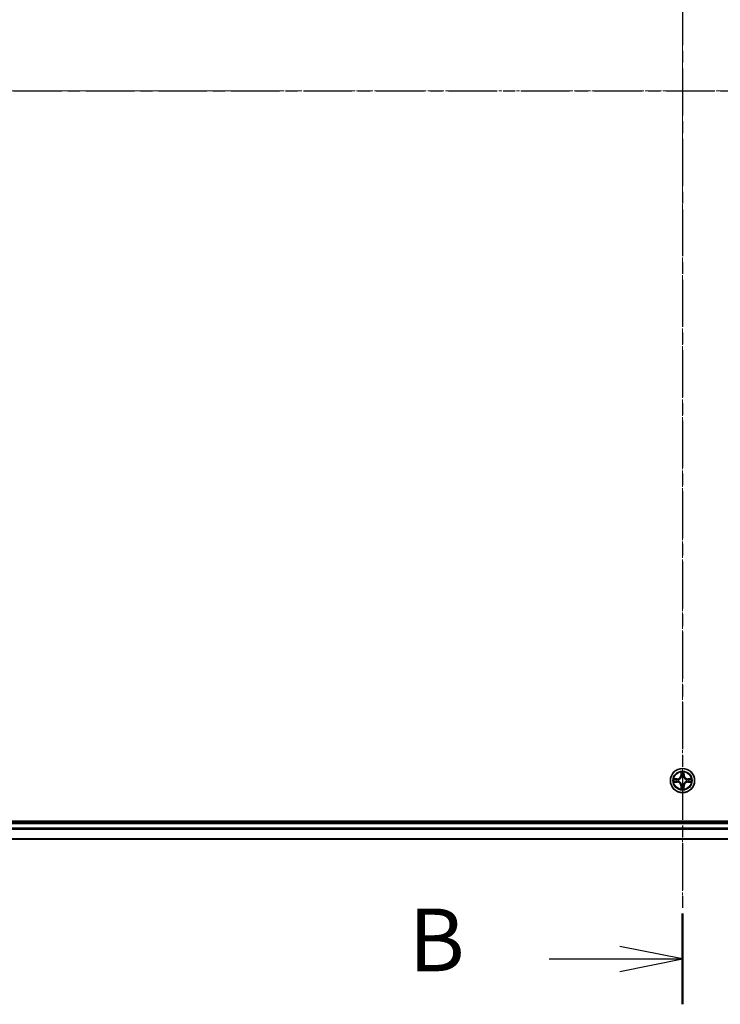
# Model space of a CAD drawing. Units: millimetres. Extents: x 7 to 8659, y 4 to 1690.
# Drawn here: x 1020 to 1188, y 853 to 1089 of the extents above; entities that cross this region are included whole.
import ezdxf

# ---------------------------------------------------------------- set-up
doc = ezdxf.new("R2010")
doc.units = ezdxf.units.MM
doc.header["$LTSCALE"] = 0.5
doc.linetypes.add('CHAIN', pattern=[0.3543, 0.2362, -0.0295, 0.0591, -0.0295])
for name, color, linetype, lineweight in [('Centerline (ISO)', 131, 'Continuous', 18), ('Section Line (ISO)', 7, 'CHAIN', 25), ('Visible (ISO)', 7, 'Continuous', 35), ('Visible Narrow (ISO)', 7, 'Continuous', 25)]:
    doc.layers.add(name, color=color, linetype=linetype, lineweight=lineweight)
doc.styles.add('Note Text (TK)', font='MS PGothic.ttf')

# ---------------------------------------------------------------- blocks, each defined once
blk = doc.blocks.new('2dTransSection1')
at = {"layer": 'Section Line (ISO)', "linetype": 'CHAIN', "ltscale": 16.332039}
blk.add_line((128.56, 185.932), (224.93, 185.932), dxfattribs=at)
blk = doc.blocks.new('2dTransSection2')
at = {"layer": 'Section Line (ISO)', "linetype": 'CHAIN', "ltscale": 15.853546}
blk.add_line((175.501, 220.529), (175.501, 149.509), dxfattribs=at)
at = {"layer": 'Section Line (ISO)', "linetype": 'Continuous', "lineweight": 50}
blk.add_line((175.501, 153.126), (175.501, 149.509), dxfattribs=at)
at = {"layer": 'Section Line (ISO)', "linetype": 'Continuous'}
for p, q in [((175.501, 151.318), (173.001, 151.818)), ((170.184, 151.318), (173.001, 151.318)), ((173.001, 151.318), (175.501, 151.318)), ((173.001, 150.818), (175.501, 151.318))]:
    blk.add_line(p, q, dxfattribs=at)
at = {"layer": 'Section Line (ISO)', "insert": (164.573, 150.046), "char_height": 2.5, "attachment_point": 7, "style": 'Note Text (TK)'}
blk.add_mtext('B', dxfattribs=at)

msp = doc.modelspace()

# ---------------------------------------------------------------- linework, layer by layer
at = {"layer": 'Centerline (ISO)', "linetype": 'CHAIN', "ltscale": 23.990969}
for p, q in [((1178.755, 1265.5219), (1178.755, 877.5914)), ((914.8246, 1071.5914), (1442.6855, 1071.5914))]:
    msp.add_line(p, q, dxfattribs=at)
at = {"layer": 'Visible (ISO)'}
for p, q in [((1408.755, 896.8914), (948.755, 896.8914)), ((1403.755, 896.5914), (953.755, 896.5914)), ((953.755, 892.5914), (1403.755, 892.5914))]:
    msp.add_line(p, q, dxfattribs=at)
msp.add_circle((1178.755, 906.5914), 2.9, dxfattribs=at)
at = {"layer": 'Visible Narrow (ISO)'}
for p, q in [((1178.3646, 908.6141), (1178.351, 907.8346)), ((1178.4008, 907.8337), (1178.351, 907.8346)), ((1178.4008, 907.8337), (1178.4093, 908.3238)), ((1178.4008, 907.8337), (1178.4734, 907.8325)), ((1178.5139, 907.5077), (1178.5085, 907.5283)), ((1179.0016, 907.5283), (1178.9961, 907.5077)), ((1179.1093, 907.8337), (1179.0367, 907.8325)), ((1179.1007, 908.3238), (1179.1093, 907.8337)), ((1179.1093, 907.8337), (1179.1591, 907.8346)), ((1179.1591, 907.8346), (1179.1455, 908.6141)), ((1177.5118, 906.9954), (1176.7323, 906.9818)), ((1176.7323, 906.2009), (1177.5118, 906.1873)), ((1177.0226, 906.9371), (1177.5127, 906.9456)), ((1177.5127, 906.2371), (1177.0226, 906.2457)), ((1177.5127, 906.9456), (1177.5118, 906.9954)), ((1177.5127, 906.2371), (1177.5118, 906.1873)), ((1177.5127, 906.9456), (1177.514, 906.873)), ((1177.5127, 906.2371), (1177.514, 906.3098)), ((1177.8181, 906.8379), (1177.8387, 906.8325)), ((1177.8387, 906.3503), (1177.8181, 906.3449)), ((1178.4008, 905.3491), (1178.351, 905.3482)), ((1178.351, 905.3482), (1178.3646, 904.5687)), ((1178.4008, 905.3491), (1178.4734, 905.3503)), ((1178.4093, 904.859), (1178.4008, 905.3491)), ((1178.5085, 905.6545), (1178.5139, 905.6751)), ((1178.9961, 905.6751), (1179.0016, 905.6545)), ((1179.1093, 905.3491), (1179.0367, 905.3503)), ((1179.1093, 905.3491), (1179.1007, 904.859)), ((1179.1093, 905.3491), (1179.1591, 905.3482)), ((1179.1455, 904.5687), (1179.1591, 905.3482)), ((1179.6713, 906.8325), (1179.6919, 906.8379)), ((1179.6919, 906.3449), (1179.6713, 906.3503)), ((1179.9974, 906.9456), (1179.9961, 906.873)), ((1179.9974, 906.2371), (1179.9961, 906.3098)), ((1179.9974, 906.9456), (1179.9982, 906.9954)), ((1179.9974, 906.9456), (1180.4874, 906.9371)), ((1180.4874, 906.2457), (1179.9974, 906.2371)), ((1179.9974, 906.2371), (1179.9982, 906.1873)), ((1180.7778, 906.9818), (1179.9982, 906.9954)), ((1179.9982, 906.1873), (1180.7778, 906.2009)), ((953.755, 896.2914), (1403.755, 896.2914)), ((1403.755, 895.2319), (953.755, 895.2319)), ((953.755, 895.0014), (1403.755, 895.0014)), ((1403.755, 892.6609), (953.755, 892.6609))]:
    msp.add_line(p, q, dxfattribs=at)
for radius in [2.8677, 2.3092, 2.1415]:
    msp.add_circle((1178.755, 906.5914), radius, dxfattribs=at)
for centre, radius, start, end in [((1177.4969, 907.8495), 0.8542, 271.000019, 359.000019), ((1177.4969, 907.8495), 0.904, 271.000019, 359.000019), ((1178.755, 906.5914), 2.0601, 79.074601, 100.925437), ((1178.755, 906.5914), 1.6122, 79.692498, 100.30754), ((1178.755, 906.5914), 0.9688, 75.258063, 104.741975), ((1178.755, 906.5914), 0.9475, 75.258063, 104.741975), ((1180.0131, 907.8495), 0.904, 181.000019, 269.000019), ((1180.0131, 907.8495), 0.8542, 181.000019, 269.000019), ((1178.755, 906.5914), 2.0601, 169.074601, 190.925437), ((1178.755, 906.5914), 1.6122, 169.692498, 190.30754), ((1177.4969, 905.3333), 0.8542, 1.000019, 89.000019), ((1177.4969, 905.3333), 0.904, 1.000019, 89.000019), ((1178.755, 906.5914), 0.9688, 165.258063, 194.741975), ((1178.755, 906.5914), 0.9475, 165.258063, 194.741975), ((1178.755, 906.5914), 1.6122, 259.692498, 280.30754), ((1178.755, 906.5914), 0.9688, 255.258063, 284.741975), ((1178.755, 906.5914), 0.9475, 255.258063, 284.741975), ((1180.0131, 905.3333), 0.904, 91.000019, 179.000019), ((1180.0131, 905.3333), 0.8542, 91.000019, 179.000019), ((1178.755, 906.5914), 0.9475, 345.258063, 14.741975), ((1178.755, 906.5914), 0.9688, 345.258063, 14.741975), ((1178.755, 906.5914), 1.6122, 349.692498, 10.30754), ((1178.755, 906.5914), 2.0601, 349.074601, 10.925437), ((1178.755, 906.5914), 2.0601, 259.074601, 280.925437)]:
    msp.add_arc(centre, radius, start, end, dxfattribs=at)
for centre, major_axis, ratio, start_param, end_param in [((1178.4591, 908.3229), (-0.05, -0.002), 0.54850665, 4.7835784, 6.17876057), ((1178.4746, 908.1335), (-0.0494, -0.008), 0.89574018, 4.73044269, 6.08586581), ((1178.5199, 907.485), (-0.0492, 0.0091), 0.87684642, 5.10328313, 6.10089396), ((1178.5199, 907.485), (-0.0477, 0.0149), 0.41070123, 4.96449783, 6.18744952), ((1178.5232, 907.8316), (-0.0494, -0.008), 0.89572054, 4.73483766, 6.08588361), ((1178.9868, 907.8316), (0.0494, -0.008), 0.89572054, 0.1973017, 1.54834765), ((1178.9902, 907.485), (0.0477, 0.0149), 0.41070123, 0.09573579, 1.31868747), ((1178.9902, 907.485), (0.0492, 0.0091), 0.87684641, 0.18229136, 1.17990219), ((1179.0355, 908.1335), (0.0494, -0.008), 0.89574018, 0.19731949, 1.55274262), ((1179.0509, 908.3229), (0.05, -0.002), 0.54850665, 0.10442473, 1.4996069), ((1177.0235, 906.8873), (0.002, 0.05), 0.54850665, 0.10442473, 1.4996069), ((1177.0235, 906.2955), (0.002, -0.05), 0.54850665, 4.7835784, 6.17876057), ((1177.2129, 906.8718), (0.008, 0.0494), 0.89574018, 0.19731949, 1.55274262), ((1177.2129, 906.3109), (0.008, -0.0494), 0.89574018, 4.73044269, 6.08586581), ((1177.5148, 906.8232), (0.008, 0.0494), 0.89572054, 0.1973017, 1.54834765), ((1177.5148, 906.3596), (0.008, -0.0494), 0.89572054, 4.73483766, 6.08588361), ((1177.8614, 906.8265), (-0.0091, 0.0492), 0.87684641, 0.18229136, 1.17990219), ((1177.8614, 906.3563), (-0.0091, -0.0492), 0.87684642, 5.10328313, 6.10089396), ((1177.8614, 906.8265), (-0.0149, 0.0477), 0.41070123, 0.09573579, 1.31868747), ((1177.8614, 906.3563), (-0.0149, -0.0477), 0.41070123, 4.96449783, 6.18744952), ((1178.4591, 904.8599), (-0.05, 0.002), 0.54850665, 0.10442473, 1.4996069), ((1178.4746, 905.0493), (-0.0494, 0.008), 0.89574018, 0.19731949, 1.55274262), ((1178.5199, 905.6978), (-0.0492, -0.0091), 0.87684641, 0.18229136, 1.17990219), ((1178.5199, 905.6978), (-0.0477, -0.0149), 0.41070123, 0.09573579, 1.31868747), ((1178.5232, 905.3512), (-0.0494, 0.008), 0.89572054, 0.1973017, 1.54834765), ((1178.9868, 905.3512), (0.0494, 0.008), 0.89572054, 4.73483766, 6.08588361), ((1178.9902, 905.6978), (0.0477, -0.0149), 0.41070123, 4.96449783, 6.18744952), ((1178.9902, 905.6978), (0.0492, -0.0091), 0.87684642, 5.10328313, 6.10089396), ((1179.0355, 905.0493), (0.0494, 0.008), 0.89574018, 4.73044269, 6.08586581), ((1179.0509, 904.8599), (0.05, 0.002), 0.54850665, 4.7835784, 6.17876057), ((1179.6486, 906.8265), (0.0091, 0.0492), 0.87684642, 5.10328313, 6.10089396), ((1179.6486, 906.8265), (0.0149, 0.0477), 0.41070123, 4.96449783, 6.18744952), ((1179.6486, 906.3563), (0.0149, -0.0477), 0.41070123, 0.09573579, 1.31868747), ((1179.6486, 906.3563), (0.0091, -0.0492), 0.87684641, 0.18229136, 1.17990219), ((1179.9952, 906.8232), (-0.008, 0.0494), 0.89572054, 4.73483766, 6.08588361), ((1179.9952, 906.3596), (-0.008, -0.0494), 0.89572054, 0.1973017, 1.54834765), ((1180.2971, 906.8718), (-0.008, 0.0494), 0.89574018, 4.73044269, 6.08586581), ((1180.2971, 906.3109), (-0.008, -0.0494), 0.89574018, 0.19731949, 1.55274262), ((1180.4865, 906.8873), (-0.002, 0.05), 0.54850665, 4.7835784, 6.17876057), ((1180.4865, 906.2955), (-0.002, -0.05), 0.54850665, 0.10442473, 1.4996069)]:
    msp.add_ellipse(centre, major_axis=major_axis, ratio=ratio, start_param=start_param, end_param=end_param, dxfattribs=at)
for points, knots in [([(1177.8387, 906.8325), (1177.8546, 906.8377), (1177.8705, 906.8432), (1177.9665, 906.8798), (1178.0456, 906.9215), (1178.1683, 907.0093), (1178.2139, 907.048), (1178.2562, 907.0902), (1178.2985, 907.1325), (1178.3371, 907.1782), (1178.425, 907.3008), (1178.4667, 907.3799), (1178.5032, 907.4759), (1178.5088, 907.4918), (1178.5139, 907.5077)], [-0.174866013, -0.174866013, -0.174866013, -0.174866013, -0.16940495, -0.16940495, -0.141674077, -0.141674077, -0.124342281, -0.124342281, -0.124342281, -0.107010485, -0.107010485, -0.079279611, -0.079279611, -0.073818549, -0.073818549, -0.073818549, -0.073818549]), ([(1178.473, 907.5017), (1178.4683, 907.4866), (1178.4632, 907.4715), (1178.43, 907.3803), (1178.3921, 907.3053), (1178.3119, 907.1903), (1178.2766, 907.1479), (1178.2376, 907.1089), (1178.1986, 907.0699), (1178.1561, 907.0345), (1178.0411, 906.9543), (1177.9662, 906.9164), (1177.8749, 906.8832), (1177.8598, 906.8781), (1177.8447, 906.8734)], [0.073818549, 0.073818549, 0.073818549, 0.073818549, 0.079279611, 0.079279611, 0.107010485, 0.107010485, 0.124342281, 0.124342281, 0.124342281, 0.141674077, 0.141674077, 0.16940495, 0.16940495, 0.174866013, 0.174866013, 0.174866013, 0.174866013]), ([(1178.4545, 908.3501), (1178.4541, 908.3652), (1178.452, 908.3807), (1178.4435, 908.4216), (1178.4354, 908.4472), (1178.4172, 908.4959), (1178.4076, 908.5189), (1178.3868, 908.5661), (1178.3756, 908.5902), (1178.3646, 908.6141)], [0, 0, 0, 0, 0.0059340385, 0.0059340385, 0.0154285, 0.0154285, 0.0237449879, 0.0237449879, 0.0323943032, 0.0323943032, 0.0323943032, 0.0323943032]), ([(1178.3646, 908.6141), (1178.3701, 908.5878), (1178.3757, 908.5613), (1178.3861, 908.5094), (1178.3909, 908.484), (1178.3999, 908.4305), (1178.4039, 908.4023), (1178.4081, 908.3573), (1178.4092, 908.3403), (1178.4093, 908.3238)], [-0.0323943032, -0.0323943032, -0.0323943032, -0.0323943032, -0.0237449879, -0.0237449879, -0.0154285, -0.0154285, -0.0059340385, -0.0059340385, 0, 0, 0, 0]), ([(1178.4093, 908.3238), (1178.411, 908.2834), (1178.4131, 908.2466), (1178.4183, 908.1826), (1178.4214, 908.1556), (1178.4248, 908.1344)], [0, 0, 0, 0, 0.014491423, 0.014491423, 0.0289828459, 0.0289828459, 0.0289828459, 0.0289828459]), ([(1178.4248, 908.1344), (1178.4329, 908.084), (1178.441, 908.0337), (1178.4572, 907.9331), (1178.4653, 907.8828), (1178.4734, 907.8325)], [0, 0, 0, 0, 0.0343899271, 0.0343899271, 0.0687798542, 0.0687798542, 0.0687798542, 0.0687798542]), ([(1178.4666, 908.1775), (1178.4635, 908.1968), (1178.4609, 908.2215), (1178.4569, 908.2797), (1178.4554, 908.3133), (1178.4545, 908.3501)], [-0.0289828459, -0.0289828459, -0.0289828459, -0.0289828459, -0.014491423, -0.014491423, 0, 0, 0, 0]), ([(1178.515, 907.8756), (1178.5069, 907.9259), (1178.4989, 907.9763), (1178.4827, 908.0769), (1178.4746, 908.1272), (1178.4666, 908.1775)], [-0.0687798542, -0.0687798542, -0.0687798542, -0.0687798542, -0.0343899271, -0.0343899271, 0, 0, 0, 0]), ([(1178.4734, 907.8325), (1178.4851, 907.7641), (1178.4896, 907.6944), (1178.4845, 907.5832), (1178.4803, 907.5429), (1178.473, 907.5017)], [0, 0, 0, 0, 0.0491206273, 0.0491206273, 0.0764653604, 0.0764653604, 0.0764653604, 0.0764653604]), ([(1178.5085, 907.5283), (1178.5173, 907.5716), (1178.5227, 907.6139), (1178.5303, 907.7306), (1178.5265, 907.8037), (1178.515, 907.8756)], [-0.0764653604, -0.0764653604, -0.0764653604, -0.0764653604, -0.0491206273, -0.0491206273, 0, 0, 0, 0]), ([(1178.9951, 907.8756), (1178.9836, 907.8037), (1178.9797, 907.7306), (1178.9873, 907.6139), (1178.9928, 907.5716), (1179.0016, 907.5283)], [-0.0982412545, -0.0982412545, -0.0982412545, -0.0982412545, -0.0491206273, -0.0491206273, -0.0217758941, -0.0217758941, -0.0217758941, -0.0217758941]), ([(1179.0435, 908.1775), (1179.0354, 908.1272), (1179.0273, 908.0769), (1179.0112, 907.9763), (1179.0031, 907.9259), (1178.9951, 907.8756)], [-0.0687798542, -0.0687798542, -0.0687798542, -0.0687798542, -0.0343899271, -0.0343899271, 0, 0, 0, 0]), ([(1178.9961, 907.5077), (1179.0013, 907.4918), (1179.0069, 907.4759), (1179.0434, 907.3799), (1179.0851, 907.3008), (1179.173, 907.1782), (1179.2116, 907.1325), (1179.2539, 907.0902), (1179.2961, 907.048), (1179.3418, 907.0093), (1179.4645, 906.9215), (1179.5436, 906.8798), (1179.6396, 906.8432), (1179.6554, 906.8377), (1179.6713, 906.8325)], [-0.174866013, -0.174866013, -0.174866013, -0.174866013, -0.16940495, -0.16940495, -0.141674077, -0.141674077, -0.124342281, -0.124342281, -0.124342281, -0.107010485, -0.107010485, -0.079279611, -0.079279611, -0.073818549, -0.073818549, -0.073818549, -0.073818549]), ([(1179.0371, 907.5017), (1179.0298, 907.5429), (1179.0255, 907.5832), (1179.0204, 907.6944), (1179.025, 907.7641), (1179.0367, 907.8325)], [0.0217758941, 0.0217758941, 0.0217758941, 0.0217758941, 0.0491206273, 0.0491206273, 0.0982412545, 0.0982412545, 0.0982412545, 0.0982412545]), ([(1179.0367, 907.8325), (1179.0448, 907.8828), (1179.0529, 907.9331), (1179.0691, 908.0337), (1179.0772, 908.084), (1179.0853, 908.1344)], [0, 0, 0, 0, 0.0343899271, 0.0343899271, 0.0687798542, 0.0687798542, 0.0687798542, 0.0687798542]), ([(1179.6653, 906.8734), (1179.6502, 906.8781), (1179.6352, 906.8832), (1179.5439, 906.9164), (1179.469, 906.9543), (1179.354, 907.0345), (1179.3115, 907.0699), (1179.2725, 907.1089), (1179.2335, 907.1479), (1179.1981, 907.1903), (1179.1179, 907.3053), (1179.0801, 907.3803), (1179.0469, 907.4715), (1179.0418, 907.4866), (1179.0371, 907.5017)], [0.073818549, 0.073818549, 0.073818549, 0.073818549, 0.079279611, 0.079279611, 0.107010485, 0.107010485, 0.124342281, 0.124342281, 0.124342281, 0.141674077, 0.141674077, 0.16940495, 0.16940495, 0.174866013, 0.174866013, 0.174866013, 0.174866013]), ([(1179.0556, 908.3501), (1179.0547, 908.3136), (1179.0532, 908.2802), (1179.0492, 908.2218), (1179.0466, 908.197), (1179.0435, 908.1775)], [-0.0289828459, -0.0289828459, -0.0289828459, -0.0289828459, -0.0145850634, -0.0145850634, 0, 0, 0, 0]), ([(1179.1455, 908.6141), (1179.132, 908.585), (1179.1184, 908.5555), (1179.0898, 908.489), (1179.0755, 908.4523), (1179.0601, 908.3936), (1179.0561, 908.3714), (1179.0556, 908.3501)], [-0.0003383294, -0.0003383294, -0.0003383294, -0.0003383294, 0.0102009359, 0.0102009359, 0.0236501899, 0.0236501899, 0.0320559737, 0.0320559737, 0.0320559737, 0.0320559737]), ([(1179.0853, 908.1344), (1179.0887, 908.1557), (1179.0918, 908.183), (1179.097, 908.2471), (1179.0991, 908.2837), (1179.1007, 908.3238)], [0, 0, 0, 0, 0.0145850634, 0.0145850634, 0.0289828459, 0.0289828459, 0.0289828459, 0.0289828459]), ([(1179.1007, 908.3238), (1179.101, 908.3472), (1179.1029, 908.3716), (1179.1106, 908.436), (1179.1177, 908.4764), (1179.1319, 908.5497), (1179.1387, 908.582), (1179.1455, 908.6141)], [-0.0320559737, -0.0320559737, -0.0320559737, -0.0320559737, -0.0236501899, -0.0236501899, -0.0102009359, -0.0102009359, 0.0003383294, 0.0003383294, 0.0003383294, 0.0003383294]), ([(1177.0226, 906.9371), (1176.9993, 906.9374), (1176.9749, 906.9393), (1176.9104, 906.9469), (1176.87, 906.954), (1176.7968, 906.9683), (1176.7644, 906.9751), (1176.7323, 906.9818)], [-0.0320559737, -0.0320559737, -0.0320559737, -0.0320559737, -0.0236501899, -0.0236501899, -0.0102009359, -0.0102009359, 0.0003383294, 0.0003383294, 0.0003383294, 0.0003383294]), ([(1176.7323, 906.9818), (1176.7614, 906.9684), (1176.7909, 906.9547), (1176.8574, 906.9261), (1176.8942, 906.9118), (1176.9528, 906.8964), (1176.975, 906.8925), (1176.9963, 906.8919)], [-0.0003383294, -0.0003383294, -0.0003383294, -0.0003383294, 0.0102009359, 0.0102009359, 0.0236501899, 0.0236501899, 0.0320559737, 0.0320559737, 0.0320559737, 0.0320559737]), ([(1176.9963, 906.2908), (1176.9813, 906.2905), (1176.9658, 906.2884), (1176.9248, 906.2799), (1176.8992, 906.2717), (1176.8505, 906.2536), (1176.8275, 906.2439), (1176.7803, 906.2232), (1176.7562, 906.212), (1176.7323, 906.2009)], [0, 0, 0, 0, 0.0059340385, 0.0059340385, 0.0154285, 0.0154285, 0.0237449879, 0.0237449879, 0.0323943032, 0.0323943032, 0.0323943032, 0.0323943032]), ([(1176.7323, 906.2009), (1176.7586, 906.2065), (1176.7852, 906.2121), (1176.8371, 906.2224), (1176.8624, 906.2272), (1176.916, 906.2362), (1176.9441, 906.2403), (1176.9891, 906.2445), (1177.0061, 906.2455), (1177.0226, 906.2457)], [-0.0323943032, -0.0323943032, -0.0323943032, -0.0323943032, -0.0237449879, -0.0237449879, -0.0154285, -0.0154285, -0.0059340385, -0.0059340385, 0, 0, 0, 0]), ([(1176.9963, 906.8919), (1177.0329, 906.891), (1177.0662, 906.8896), (1177.1246, 906.8855), (1177.1495, 906.8829), (1177.1689, 906.8799)], [-0.0289828459, -0.0289828459, -0.0289828459, -0.0289828459, -0.0145850634, -0.0145850634, 0, 0, 0, 0]), ([(1177.1689, 906.3029), (1177.1496, 906.2999), (1177.1249, 906.2973), (1177.0667, 906.2932), (1177.0331, 906.2918), (1176.9963, 906.2908)], [-0.0289828459, -0.0289828459, -0.0289828459, -0.0289828459, -0.014491423, -0.014491423, 0, 0, 0, 0]), ([(1177.2121, 906.9216), (1177.1907, 906.9251), (1177.1634, 906.9282), (1177.0994, 906.9334), (1177.0627, 906.9355), (1177.0226, 906.9371)], [0, 0, 0, 0, 0.0145850634, 0.0145850634, 0.0289828459, 0.0289828459, 0.0289828459, 0.0289828459]), ([(1177.0226, 906.2457), (1177.063, 906.2473), (1177.0998, 906.2495), (1177.1638, 906.2547), (1177.1909, 906.2577), (1177.2121, 906.2611)], [0, 0, 0, 0, 0.014491423, 0.014491423, 0.0289828459, 0.0289828459, 0.0289828459, 0.0289828459]), ([(1177.1689, 906.8799), (1177.2192, 906.8718), (1177.2695, 906.8637), (1177.3702, 906.8476), (1177.4205, 906.8395), (1177.4708, 906.8314)], [-0.0687798542, -0.0687798542, -0.0687798542, -0.0687798542, -0.0343899271, -0.0343899271, 0, 0, 0, 0]), ([(1177.4708, 906.3513), (1177.4205, 906.3433), (1177.3702, 906.3352), (1177.2695, 906.3191), (1177.2192, 906.311), (1177.1689, 906.3029)], [-0.0687798542, -0.0687798542, -0.0687798542, -0.0687798542, -0.0343899271, -0.0343899271, 0, 0, 0, 0]), ([(1177.514, 906.873), (1177.4637, 906.8811), (1177.4133, 906.8892), (1177.3127, 906.9054), (1177.2624, 906.9135), (1177.2121, 906.9216)], [0, 0, 0, 0, 0.0343899271, 0.0343899271, 0.0687798542, 0.0687798542, 0.0687798542, 0.0687798542]), ([(1177.2121, 906.2611), (1177.2624, 906.2692), (1177.3127, 906.2773), (1177.4133, 906.2936), (1177.4637, 906.3017), (1177.514, 906.3098)], [0, 0, 0, 0, 0.0343899271, 0.0343899271, 0.0687798542, 0.0687798542, 0.0687798542, 0.0687798542]), ([(1177.4708, 906.8314), (1177.5427, 906.8199), (1177.6158, 906.8161), (1177.7325, 906.8237), (1177.7748, 906.8291), (1177.8181, 906.8379)], [-0.0982412545, -0.0982412545, -0.0982412545, -0.0982412545, -0.0491206273, -0.0491206273, -0.0217758941, -0.0217758941, -0.0217758941, -0.0217758941]), ([(1177.8181, 906.3449), (1177.7748, 906.3537), (1177.7325, 906.3591), (1177.6158, 906.3667), (1177.5427, 906.3629), (1177.4708, 906.3513)], [-0.0764653604, -0.0764653604, -0.0764653604, -0.0764653604, -0.0491206273, -0.0491206273, 0, 0, 0, 0]), ([(1177.8447, 906.8734), (1177.8035, 906.8662), (1177.7632, 906.8619), (1177.6521, 906.8568), (1177.5824, 906.8614), (1177.514, 906.873)], [0.0217758941, 0.0217758941, 0.0217758941, 0.0217758941, 0.0491206273, 0.0491206273, 0.0982412545, 0.0982412545, 0.0982412545, 0.0982412545]), ([(1177.514, 906.3098), (1177.5824, 906.3214), (1177.6521, 906.326), (1177.7632, 906.3209), (1177.8035, 906.3166), (1177.8447, 906.3093)], [0, 0, 0, 0, 0.0491206273, 0.0491206273, 0.0764653604, 0.0764653604, 0.0764653604, 0.0764653604]), ([(1178.5139, 905.6751), (1178.5088, 905.691), (1178.5032, 905.7068), (1178.4667, 905.8029), (1178.425, 905.882), (1178.3371, 906.0046), (1178.2985, 906.0503), (1178.2562, 906.0926), (1178.2139, 906.1348), (1178.1683, 906.1735), (1178.0456, 906.2613), (1177.9665, 906.303), (1177.8705, 906.3395), (1177.8546, 906.3451), (1177.8387, 906.3503)], [-0.174866013, -0.174866013, -0.174866013, -0.174866013, -0.16940495, -0.16940495, -0.141674077, -0.141674077, -0.124342281, -0.124342281, -0.124342281, -0.107010485, -0.107010485, -0.079279611, -0.079279611, -0.073818549, -0.073818549, -0.073818549, -0.073818549]), ([(1177.8447, 906.3093), (1177.8598, 906.3046), (1177.8749, 906.2996), (1177.9662, 906.2664), (1178.0411, 906.2285), (1178.1561, 906.1483), (1178.1986, 906.1129), (1178.2376, 906.0739), (1178.2766, 906.0349), (1178.3119, 905.9925), (1178.3921, 905.8775), (1178.43, 905.8025), (1178.4632, 905.7113), (1178.4683, 905.6962), (1178.473, 905.6811)], [0.073818549, 0.073818549, 0.073818549, 0.073818549, 0.079279611, 0.079279611, 0.107010485, 0.107010485, 0.124342281, 0.124342281, 0.124342281, 0.141674077, 0.141674077, 0.16940495, 0.16940495, 0.174866013, 0.174866013, 0.174866013, 0.174866013]), ([(1178.4093, 904.859), (1178.4091, 904.8356), (1178.4071, 904.8112), (1178.3995, 904.7468), (1178.3924, 904.7064), (1178.3782, 904.6331), (1178.3713, 904.6007), (1178.3646, 904.5687)], [-0.0320559737, -0.0320559737, -0.0320559737, -0.0320559737, -0.0236501899, -0.0236501899, -0.0102009359, -0.0102009359, 0.0003383294, 0.0003383294, 0.0003383294, 0.0003383294]), ([(1178.3646, 904.5687), (1178.3781, 904.5978), (1178.3917, 904.6272), (1178.4203, 904.6938), (1178.4346, 904.7305), (1178.45, 904.7891), (1178.454, 904.8113), (1178.4545, 904.8327)], [-0.0003383294, -0.0003383294, -0.0003383294, -0.0003383294, 0.0102009359, 0.0102009359, 0.0236501899, 0.0236501899, 0.0320559737, 0.0320559737, 0.0320559737, 0.0320559737]), ([(1178.4248, 905.0484), (1178.4213, 905.0271), (1178.4183, 904.9998), (1178.4131, 904.9357), (1178.4109, 904.8991), (1178.4093, 904.859)], [0, 0, 0, 0, 0.0145850634, 0.0145850634, 0.0289828459, 0.0289828459, 0.0289828459, 0.0289828459]), ([(1178.4734, 905.3503), (1178.4653, 905.3), (1178.4572, 905.2497), (1178.441, 905.1491), (1178.4329, 905.0987), (1178.4248, 905.0484)], [0, 0, 0, 0, 0.0343899271, 0.0343899271, 0.0687798542, 0.0687798542, 0.0687798542, 0.0687798542]), ([(1178.4545, 904.8327), (1178.4554, 904.8692), (1178.4569, 904.9026), (1178.4609, 904.961), (1178.4635, 904.9858), (1178.4666, 905.0052)], [-0.0289828459, -0.0289828459, -0.0289828459, -0.0289828459, -0.0145850634, -0.0145850634, 0, 0, 0, 0]), ([(1178.4666, 905.0052), (1178.4746, 905.0556), (1178.4827, 905.1059), (1178.4989, 905.2065), (1178.5069, 905.2568), (1178.515, 905.3072)], [-0.0687798542, -0.0687798542, -0.0687798542, -0.0687798542, -0.0343899271, -0.0343899271, 0, 0, 0, 0]), ([(1178.473, 905.6811), (1178.4803, 905.6399), (1178.4845, 905.5996), (1178.4896, 905.4884), (1178.4851, 905.4187), (1178.4734, 905.3503)], [0.0217758941, 0.0217758941, 0.0217758941, 0.0217758941, 0.0491206273, 0.0491206273, 0.0982412545, 0.0982412545, 0.0982412545, 0.0982412545]), ([(1178.515, 905.3072), (1178.5265, 905.3791), (1178.5303, 905.4522), (1178.5227, 905.5689), (1178.5173, 905.6112), (1178.5085, 905.6545)], [-0.0982412545, -0.0982412545, -0.0982412545, -0.0982412545, -0.0491206273, -0.0491206273, -0.0217758941, -0.0217758941, -0.0217758941, -0.0217758941]), ([(1179.0016, 905.6545), (1178.9928, 905.6112), (1178.9873, 905.5689), (1178.9797, 905.4522), (1178.9836, 905.3791), (1178.9951, 905.3072)], [-0.0764653604, -0.0764653604, -0.0764653604, -0.0764653604, -0.0491206273, -0.0491206273, 0, 0, 0, 0]), ([(1178.9951, 905.3072), (1179.0031, 905.2568), (1179.0112, 905.2065), (1179.0273, 905.1059), (1179.0354, 905.0556), (1179.0435, 905.0052)], [-0.0687798542, -0.0687798542, -0.0687798542, -0.0687798542, -0.0343899271, -0.0343899271, 0, 0, 0, 0]), ([(1179.6713, 906.3503), (1179.6554, 906.3451), (1179.6396, 906.3395), (1179.5436, 906.303), (1179.4645, 906.2613), (1179.3418, 906.1735), (1179.2961, 906.1348), (1179.2539, 906.0926), (1179.2116, 906.0503), (1179.173, 906.0046), (1179.0851, 905.882), (1179.0434, 905.8029), (1179.0069, 905.7068), (1179.0013, 905.691), (1178.9961, 905.6751)], [-0.174866013, -0.174866013, -0.174866013, -0.174866013, -0.16940495, -0.16940495, -0.141674077, -0.141674077, -0.124342281, -0.124342281, -0.124342281, -0.107010485, -0.107010485, -0.079279611, -0.079279611, -0.073818549, -0.073818549, -0.073818549, -0.073818549]), ([(1179.0367, 905.3503), (1179.025, 905.4187), (1179.0204, 905.4884), (1179.0255, 905.5996), (1179.0298, 905.6399), (1179.0371, 905.6811)], [0, 0, 0, 0, 0.0491206273, 0.0491206273, 0.0764653604, 0.0764653604, 0.0764653604, 0.0764653604]), ([(1179.0853, 905.0484), (1179.0772, 905.0987), (1179.0691, 905.1491), (1179.0529, 905.2497), (1179.0448, 905.3), (1179.0367, 905.3503)], [0, 0, 0, 0, 0.0343899271, 0.0343899271, 0.0687798542, 0.0687798542, 0.0687798542, 0.0687798542]), ([(1179.0371, 905.6811), (1179.0418, 905.6962), (1179.0469, 905.7113), (1179.0801, 905.8025), (1179.1179, 905.8775), (1179.1981, 905.9925), (1179.2335, 906.0349), (1179.2725, 906.0739), (1179.3115, 906.1129), (1179.354, 906.1483), (1179.469, 906.2285), (1179.5439, 906.2664), (1179.6352, 906.2996), (1179.6502, 906.3046), (1179.6653, 906.3093)], [0.073818549, 0.073818549, 0.073818549, 0.073818549, 0.079279611, 0.079279611, 0.107010485, 0.107010485, 0.124342281, 0.124342281, 0.124342281, 0.141674077, 0.141674077, 0.16940495, 0.16940495, 0.174866013, 0.174866013, 0.174866013, 0.174866013]), ([(1179.0435, 905.0052), (1179.0466, 904.986), (1179.0491, 904.9613), (1179.0532, 904.903), (1179.0547, 904.8695), (1179.0556, 904.8327)], [-0.0289828459, -0.0289828459, -0.0289828459, -0.0289828459, -0.014491423, -0.014491423, 0, 0, 0, 0]), ([(1179.0556, 904.8327), (1179.056, 904.8176), (1179.058, 904.8021), (1179.0666, 904.7612), (1179.0747, 904.7356), (1179.0928, 904.6869), (1179.1025, 904.6638), (1179.1233, 904.6167), (1179.1344, 904.5926), (1179.1455, 904.5687)], [0, 0, 0, 0, 0.0059340385, 0.0059340385, 0.0154285, 0.0154285, 0.0237449879, 0.0237449879, 0.0323943032, 0.0323943032, 0.0323943032, 0.0323943032]), ([(1179.1007, 904.859), (1179.0991, 904.8994), (1179.097, 904.9362), (1179.0918, 905.0001), (1179.0887, 905.0272), (1179.0853, 905.0484)], [0, 0, 0, 0, 0.014491423, 0.014491423, 0.0289828459, 0.0289828459, 0.0289828459, 0.0289828459]), ([(1179.1455, 904.5687), (1179.1399, 904.595), (1179.1344, 904.6215), (1179.124, 904.6734), (1179.1192, 904.6988), (1179.1102, 904.7523), (1179.1062, 904.7805), (1179.1019, 904.8255), (1179.1009, 904.8425), (1179.1007, 904.859)], [-0.0323943032, -0.0323943032, -0.0323943032, -0.0323943032, -0.0237449879, -0.0237449879, -0.0154285, -0.0154285, -0.0059340385, -0.0059340385, 0, 0, 0, 0]), ([(1179.9961, 906.873), (1179.9277, 906.8614), (1179.858, 906.8568), (1179.7469, 906.8619), (1179.7066, 906.8662), (1179.6653, 906.8734)], [0, 0, 0, 0, 0.0491206273, 0.0491206273, 0.0764653604, 0.0764653604, 0.0764653604, 0.0764653604]), ([(1179.6653, 906.3093), (1179.7066, 906.3166), (1179.7469, 906.3209), (1179.858, 906.326), (1179.9277, 906.3214), (1179.9961, 906.3098)], [0.0217758941, 0.0217758941, 0.0217758941, 0.0217758941, 0.0491206273, 0.0491206273, 0.0982412545, 0.0982412545, 0.0982412545, 0.0982412545]), ([(1179.6919, 906.8379), (1179.7353, 906.8291), (1179.7776, 906.8237), (1179.8942, 906.8161), (1179.9674, 906.8199), (1180.0393, 906.8314)], [-0.0764653604, -0.0764653604, -0.0764653604, -0.0764653604, -0.0491206273, -0.0491206273, 0, 0, 0, 0]), ([(1180.0393, 906.3513), (1179.9674, 906.3629), (1179.8942, 906.3667), (1179.7776, 906.3591), (1179.7353, 906.3537), (1179.6919, 906.3449)], [-0.0982412545, -0.0982412545, -0.0982412545, -0.0982412545, -0.0491206273, -0.0491206273, -0.0217758941, -0.0217758941, -0.0217758941, -0.0217758941]), ([(1180.298, 906.9216), (1180.2477, 906.9135), (1180.1974, 906.9054), (1180.0967, 906.8892), (1180.0464, 906.8811), (1179.9961, 906.873)], [0, 0, 0, 0, 0.0343899271, 0.0343899271, 0.0687798542, 0.0687798542, 0.0687798542, 0.0687798542]), ([(1179.9961, 906.3098), (1180.0464, 906.3017), (1180.0967, 906.2936), (1180.1974, 906.2773), (1180.2477, 906.2692), (1180.298, 906.2611)], [0, 0, 0, 0, 0.0343899271, 0.0343899271, 0.0687798542, 0.0687798542, 0.0687798542, 0.0687798542]), ([(1180.0393, 906.8314), (1180.0896, 906.8395), (1180.1399, 906.8476), (1180.2406, 906.8637), (1180.2909, 906.8718), (1180.3412, 906.8799)], [-0.0687798542, -0.0687798542, -0.0687798542, -0.0687798542, -0.0343899271, -0.0343899271, 0, 0, 0, 0]), ([(1180.3412, 906.3029), (1180.2909, 906.311), (1180.2406, 906.3191), (1180.1399, 906.3352), (1180.0896, 906.3433), (1180.0393, 906.3513)], [-0.0687798542, -0.0687798542, -0.0687798542, -0.0687798542, -0.0343899271, -0.0343899271, 0, 0, 0, 0]), ([(1180.4874, 906.9371), (1180.4471, 906.9355), (1180.4102, 906.9333), (1180.3463, 906.9281), (1180.3192, 906.9251), (1180.298, 906.9216)], [0, 0, 0, 0, 0.014491423, 0.014491423, 0.0289828459, 0.0289828459, 0.0289828459, 0.0289828459]), ([(1180.298, 906.2611), (1180.3193, 906.2577), (1180.3466, 906.2546), (1180.4107, 906.2494), (1180.4473, 906.2473), (1180.4874, 906.2457)], [0, 0, 0, 0, 0.0145850634, 0.0145850634, 0.0289828459, 0.0289828459, 0.0289828459, 0.0289828459]), ([(1180.3412, 906.8799), (1180.3605, 906.8829), (1180.3851, 906.8855), (1180.4434, 906.8895), (1180.477, 906.891), (1180.5137, 906.8919)], [-0.0289828459, -0.0289828459, -0.0289828459, -0.0289828459, -0.014491423, -0.014491423, 0, 0, 0, 0]), ([(1180.5137, 906.2909), (1180.4772, 906.2918), (1180.4438, 906.2932), (1180.3855, 906.2973), (1180.3606, 906.2998), (1180.3412, 906.3029)], [-0.0289828459, -0.0289828459, -0.0289828459, -0.0289828459, -0.0145850634, -0.0145850634, 0, 0, 0, 0]), ([(1180.7778, 906.9818), (1180.7514, 906.9763), (1180.7249, 906.9707), (1180.673, 906.9604), (1180.6476, 906.9555), (1180.5941, 906.9465), (1180.5659, 906.9425), (1180.5209, 906.9383), (1180.5039, 906.9373), (1180.4874, 906.9371)], [-0.0323943032, -0.0323943032, -0.0323943032, -0.0323943032, -0.0237449879, -0.0237449879, -0.0154285, -0.0154285, -0.0059340385, -0.0059340385, 0, 0, 0, 0]), ([(1180.4874, 906.2457), (1180.5108, 906.2454), (1180.5352, 906.2435), (1180.5996, 906.2359), (1180.6401, 906.2288), (1180.7133, 906.2145), (1180.7457, 906.2077), (1180.7778, 906.2009)], [-0.0320559737, -0.0320559737, -0.0320559737, -0.0320559737, -0.0236501899, -0.0236501899, -0.0102009359, -0.0102009359, 0.0003383294, 0.0003383294, 0.0003383294, 0.0003383294]), ([(1180.5137, 906.8919), (1180.5288, 906.8923), (1180.5443, 906.8944), (1180.5852, 906.9029), (1180.6109, 906.9111), (1180.6595, 906.9292), (1180.6826, 906.9388), (1180.7297, 906.9596), (1180.7538, 906.9708), (1180.7778, 906.9818)], [0, 0, 0, 0, 0.0059340385, 0.0059340385, 0.0154285, 0.0154285, 0.0237449879, 0.0237449879, 0.0323943032, 0.0323943032, 0.0323943032, 0.0323943032]), ([(1180.7778, 906.2009), (1180.7486, 906.2144), (1180.7192, 906.228), (1180.6526, 906.2566), (1180.6159, 906.2709), (1180.5573, 906.2864), (1180.5351, 906.2903), (1180.5137, 906.2909)], [-0.0003383294, -0.0003383294, -0.0003383294, -0.0003383294, 0.0102009359, 0.0102009359, 0.0236501899, 0.0236501899, 0.0320559737, 0.0320559737, 0.0320559737, 0.0320559737])]:
    msp.add_open_spline(points, degree=3, knots=knots, dxfattribs=at)

# ---------------------------------------------------------------- block references
at = {"layer": 'Section Line (ISO)', "xscale": 6, "yscale": 6, "zscale": 6}
for name in ['2dTransSection2', '2dTransSection1']:
    msp.add_blockref(name, (125.75, -44), dxfattribs=at)

doc.saveas('drawing.dxf')
